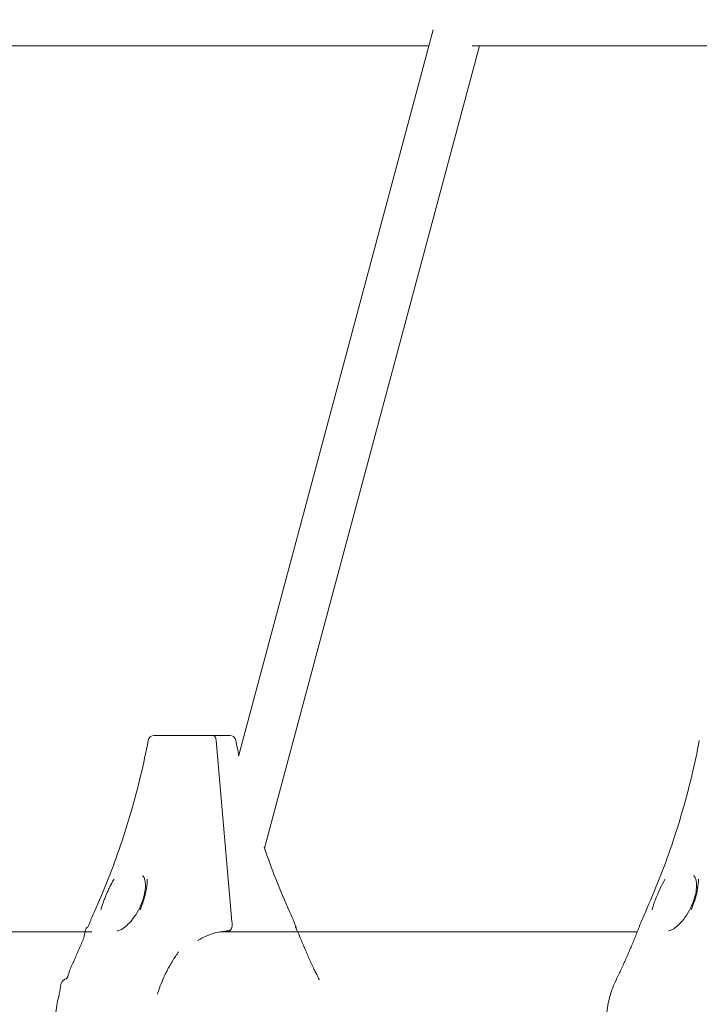
# Model space of a CAD drawing. Units: millimetres. Extents: x 21338 to 38376, y 1074 to 14914.
# Drawn here: x 26073 to 26296, y 9247 to 9570 of the extents above; entities that cross this region are included whole.
import ezdxf

# ---------------------------------------------------------------- set-up
doc = ezdxf.new("R2010")
doc.units = ezdxf.units.MM
doc.layers.add('BEM-SI-MIN', color=7, linetype='Continuous', lineweight=35)
doc.layers.add('Geoarena.01', color=7, linetype='Continuous')
doc.styles.get("Standard").update_dxf_attribs({"font": 'arial.ttf'})
doc.dimstyles.new('Europa 1-100', dxfattribs={"dimscale": 100, "dimtxt": 3.5, "dimasz": 4, "dimexe": 2, "dimexo": 0, "dimgap": 2, "dimtad": 0, "dimdec": 0, "dimzin": 0, "dimdsep": 46, "dimtxsty": 'Standard', "dimcen": 2, "dimadec": 0, "dimazin": 0, "dimtfac": 1, "dimtdec": 0, "dimtofl": 0, "dimtmove": 0, "dimatfit": 3, "dimfxl": 2, "dimfxlon": 1, "dimtolj": 1, "dimtzin": 0, "dimarcsym": 0})

# ---------------------------------------------------------------- blocks, each defined once
blk = doc.blocks.new('*D163')
at = {"layer": 'BEM-SI-MIN', "color": 0, "lineweight": -2, "transparency": 16777216}
for p, q in [((22697.55, 13413.96), (22336.38, 13413.96)), ((22536.38, 13013.96), (22536.38, 10085.75)), ((22536.38, 5467.96), (22536.38, 8378.15)), ((22697.55, 5067.96), (22336.38, 5067.96))]:
    blk.add_line(p, q, dxfattribs=at)
at = {"layer": 'BEM-SI-MIN', "color": 0, "transparency": 16777216}
for points in [[(22469.72, 13013.96), (22603.05, 13013.96), (22536.38, 13413.96)], [(22469.72, 5467.96), (22603.05, 5467.96), (22536.38, 5067.96)]]:
    blk.add_solid(points, dxfattribs=at)
at = {"layer": 'BEM-SI-MIN', "color": 0, "transparency": 16777216, "insert": (22536.38, 9231.95), "char_height": 350, "attachment_point": 5, "rotation": 90}
blk.add_mtext('\\A1;8.35m', dxfattribs=at)
blk = doc.blocks.new('*D165')
at = {"layer": 'BEM-SI-MIN', "color": 0, "lineweight": -2, "transparency": 16777216}
for p, q in [((21767.27, 14913.96), (21367.31, 14913.96)), ((21567.31, 14513.96), (21567.31, 10322.14)), ((21567.31, 3967.96), (21567.31, 8376.03)), ((21767.27, 3567.96), (21367.31, 3567.96))]:
    blk.add_line(p, q, dxfattribs=at)
at = {"layer": 'BEM-SI-MIN', "color": 0, "transparency": 16777216}
for points in [[(21500.64, 14513.96), (21633.97, 14513.96), (21567.31, 14913.96)], [(21500.64, 3967.96), (21633.97, 3967.96), (21567.31, 3567.96)]]:
    blk.add_solid(points, dxfattribs=at)
at = {"layer": 'BEM-SI-MIN', "color": 0, "transparency": 16777216, "insert": (21567.31, 9349.08), "char_height": 350, "attachment_point": 5, "rotation": 90}
blk.add_mtext('\\A1;11.35m', dxfattribs=at)

msp = doc.modelspace()

# ---------------------------------------------------------------- linework, layer by layer
at = {"layer": 'Geoarena.01', "color": 7, "linetype": 'Continuous', "lineweight": 0}
for p, q in [((26145.015, 9329.039, 4146.857), (26208.67, 9566.604, 4146.857)), ((26207.27, 9561.377, 4146.857), (26040.889, 9561.377, 4146.857)), ((26153.419, 9298.585, 4146.857), (26223.834, 9561.377, 4146.857)), ((26387.83, 9561.377, 4146.857), (26221.449, 9561.377, 4146.857)), ((26121.61, 9335.462, 4146.857), (26118.996, 9335.462, 4146.857)), ((26136.524, 9335.462, 4146.857), (26135.35, 9335.462, 4146.857)), ((26137.698, 9335.462, 4146.857), (26136.524, 9335.462, 4146.857)), ((26137.622, 9333.771, 4146.857), (26142.764, 9274.531, 4146.857)), ((26142.764, 9274.531, 4146.857), (26137.622, 9333.771, 4146.857)), ((25958.253, 9271.112, 4146.857), (26096.849, 9271.112, 4146.857)), ((26138.813, 9271.112, 4146.857), (26275.555, 9271.112, 4146.857))]:
    msp.add_line(p, q, dxfattribs=at)
for centre, start, end in [((26117.3, 9333.462, 4146.857), 90, 169.28599), ((26142.094, 9333.462, 4146.857), 10.714, 90)]:
    msp.add_arc(centre, 2, start, end, dxfattribs=at)
at = {"layer": 'Geoarena.01', "color": 7, "linetype": 'Continuous', "lineweight": 0, "extrusion": (0, 0, -1)}
for centre, major_axis, start_param, end_param in [((26136.524, 9333.462, 4146.857), (0, 2), 0, 1.4157996), ((26120.808, 9268.356, 4146.857), (0, -40), -1.7257931, -1.7051679)]:
    msp.add_ellipse(centre, major_axis=major_axis, ratio=0.5555702, start_param=start_param, end_param=end_param, dxfattribs=at)
at = {"layer": 'Geoarena.01', "color": 7, "linetype": 'Continuous', "lineweight": 0}
for centre, major_axis, start_param, end_param in [((26136.524, 9333.462, 4146.857), (0, 2), -1.4157996, 0), ((26120.808, 9268.356, 4146.857), (0, 40), -1.4364247, -1.4157996)]:
    msp.add_ellipse(centre, major_axis=major_axis, ratio=0.5555702, start_param=start_param, end_param=end_param, dxfattribs=at)
for points, knots in [([(26115.335, 9333.834, 4146.857), (26114.603, 9329.963, 4146.857), (26113.778, 9326.105, 4146.857), (26111.948, 9318.43, 4146.857), (26110.943, 9314.612, 4146.857), (26108.754, 9307.03, 4146.857), (26107.571, 9303.266, 4146.857), (26105.031, 9295.804, 4146.857), (26103.674, 9292.107, 4146.857), (26100.792, 9284.792, 4146.857), (26099.266, 9281.174, 4146.857), (26097.66, 9277.602, 4146.857)], [-1.44826117, -1.44826117, -1.44826117, -1.44826117, -1.39042672, -1.39042672, -1.33259226, -1.33259226, -1.27475781, -1.27475781, -1.21692335, -1.21692335, -1.1590889, -1.1590889, -1.1590889, -1.1590889]), ([(26118.996, 9335.462, 4146.857), (26118.633, 9335.462, 4146.857), (26118.319, 9335.462, 4146.857), (26117.902, 9335.462, 4146.857), (26117.764, 9335.462, 4146.857), (26117.541, 9335.462, 4146.857), (26117.456, 9335.462, 4146.857), (26117.333, 9335.462, 4146.857), (26117.3, 9335.462, 4146.857), (26117.3, 9335.462, 4146.857), (26117.3, 9335.462, 4146.857), (26117.3, 9335.462, 4146.857)], [0, 0, 0, 0, 1.9616967, 1.9616967, 3.2239696, 3.2239696, 4.4862425, 4.4862425, 5.856044, 5.856044, 5.8578749, 5.8578749, 5.8578749, 5.8578749]), ([(26135.35, 9335.462, 4146.857), (26135.092, 9335.462, 4146.857), (26134.824, 9335.462, 4146.857), (26134.011, 9335.462, 4146.857), (26133.444, 9335.462, 4146.857), (26132.506, 9335.462, 4146.857), (26132.144, 9335.462, 4146.857), (26131.472, 9335.462, 4146.857), (26131.16, 9335.462, 4146.857), (26130.354, 9335.462, 4146.857), (26129.857, 9335.462, 4146.857), (26129.115, 9335.462, 4146.857), (26128.869, 9335.462, 4146.857), (26128.38, 9335.462, 4146.857), (26128.137, 9335.462, 4146.857), (26127.897, 9335.462, 4146.857), (26127.287, 9335.462, 4146.857), (26126.685, 9335.462, 4146.857), (26125.525, 9335.462, 4146.857), (26124.969, 9335.462, 4146.857), (26123.89, 9335.462, 4146.857), (26123.366, 9335.462, 4146.857), (26122.415, 9335.462, 4146.857), (26121.984, 9335.462, 4146.857), (26121.61, 9335.462, 4146.857)], [0, 0, 0, 0, 0.9329232, 0.9329232, 2.7524088, 2.7524088, 3.8660954, 3.8660954, 4.8080801, 4.8080801, 6.2793935, 6.2793935, 7.0150503, 7.0150503, 7.750707, 7.750707, 7.750707, 9.6149121, 9.6149121, 11.4791162, 11.4791162, 13.4862366, 13.4862366, 15.501414, 15.501414, 15.501414, 15.501414]), ([(26142.094, 9335.462, 4146.857), (26142.094, 9335.462, 4146.857), (26142.031, 9335.462, 4146.857), (26141.785, 9335.462, 4146.857), (26141.599, 9335.462, 4146.857), (26141.112, 9335.462, 4146.857), (26140.812, 9335.462, 4146.857), (26140.074, 9335.462, 4146.857), (26139.615, 9335.462, 4146.857), (26138.668, 9335.462, 4146.857), (26138.196, 9335.462, 4146.857), (26137.698, 9335.462, 4146.857)], [5.8578749, 5.8578749, 5.8578749, 5.8578749, 7.7626205, 7.7626205, 9.6708299, 9.6708299, 11.5606903, 11.5606903, 13.6853344, 13.6853344, 15.4813054, 15.4813054, 15.4813054, 15.4813054]), ([(26295.896, 9333.834, 4146.857), (26295.163, 9329.963, 4146.857), (26294.339, 9326.105, 4146.857), (26292.509, 9318.43, 4146.857), (26291.503, 9314.612, 4146.857), (26289.314, 9307.03, 4146.857), (26288.131, 9303.266, 4146.857), (26285.591, 9295.804, 4146.857), (26284.234, 9292.107, 4146.857), (26281.352, 9284.792, 4146.857), (26279.827, 9281.174, 4146.857), (26278.22, 9277.602, 4146.857)], [-1.44826117, -1.44826117, -1.44826117, -1.44826117, -1.39042672, -1.39042672, -1.33259226, -1.33259226, -1.27475781, -1.27475781, -1.21692335, -1.21692335, -1.1590889, -1.1590889, -1.1590889, -1.1590889]), ([(26153.321, 9298.871, 4146.857), (26154.525, 9295.366, 4146.857), (26155.806, 9291.89, 4146.857), (26158.602, 9284.792, 4146.857), (26160.128, 9281.174, 4146.857), (26161.735, 9277.602, 4146.857)], [-1.27132588, -1.27132588, -1.27132588, -1.27132588, -1.21692335, -1.21692335, -1.1590889, -1.1590889, -1.1590889, -1.1590889]), ([(26113.428, 9289.462, 4146.857), (26113.582, 9289.462, 4146.857), (26113.539, 9289.474, 4146.857), (26113.688, 9289.346, 4146.857), (26113.775, 9289.254, 4146.857), (26114.01, 9288.852, 4146.857), (26114.158, 9288.491, 4146.857), (26114.37, 9287.523, 4146.857), (26114.433, 9286.914, 4146.857), (26114.42, 9285.474, 4146.857), (26114.329, 9284.623, 4146.857), (26113.952, 9282.739, 4146.857), (26113.649, 9281.708, 4146.857), (26112.828, 9279.579, 4146.857), (26112.303, 9278.496, 4146.857), (26111.094, 9276.449, 4146.857), (26110.419, 9275.5, 4146.857), (26109.058, 9273.901, 4146.857), (26108.377, 9273.238, 4146.857), (26107.195, 9272.295, 4146.857), (26106.667, 9271.965, 4146.857), (26105.876, 9271.591, 4146.857), (26105.587, 9271.509, 4146.857), (26105.322, 9271.466, 4146.857), (26105.262, 9271.462, 4146.857), (26105.221, 9271.462, 4146.857)], [0, 0, 0, 0, 3.172692, 3.172692, 4.9139213, 4.9139213, 7.1668533, 7.1668533, 9.4360578, 9.4360578, 11.9565741, 11.9565741, 14.7278594, 14.7278594, 17.6663005, 17.6663005, 20.585994, 20.585994, 23.2550909, 23.2550909, 25.5430368, 25.5430368, 27.444735, 27.444735, 28.266708, 28.266708, 28.266708, 28.266708]), ([(26293.988, 9289.462, 4146.857), (26294.143, 9289.462, 4146.857), (26294.099, 9289.474, 4146.857), (26294.248, 9289.346, 4146.857), (26294.336, 9289.254, 4146.857), (26294.57, 9288.852, 4146.857), (26294.719, 9288.491, 4146.857), (26294.93, 9287.523, 4146.857), (26294.993, 9286.914, 4146.857), (26294.98, 9285.474, 4146.857), (26294.889, 9284.623, 4146.857), (26294.512, 9282.739, 4146.857), (26294.21, 9281.708, 4146.857), (26293.388, 9279.579, 4146.857), (26292.863, 9278.496, 4146.857), (26291.654, 9276.449, 4146.857), (26290.979, 9275.5, 4146.857), (26289.618, 9273.901, 4146.857), (26288.937, 9273.238, 4146.857), (26287.755, 9272.295, 4146.857), (26287.227, 9271.965, 4146.857), (26286.437, 9271.591, 4146.857), (26286.147, 9271.509, 4146.857), (26285.882, 9271.466, 4146.857), (26285.822, 9271.462, 4146.857), (26285.782, 9271.462, 4146.857)], [0, 0, 0, 0, 3.172692, 3.172692, 4.9139213, 4.9139213, 7.1668533, 7.1668533, 9.4360578, 9.4360578, 11.9565741, 11.9565741, 14.7278594, 14.7278594, 17.6663005, 17.6663005, 20.585994, 20.585994, 23.2550909, 23.2550909, 25.5430368, 25.5430368, 27.444735, 27.444735, 28.266708, 28.266708, 28.266708, 28.266708]), ([(26104.086, 9288.329, 4146.857), (26104.083, 9288.324, 4146.857), (26104.081, 9288.32, 4146.857), (26103.529, 9287.377, 4146.857), (26103.022, 9286.402, 4146.857), (26102.328, 9284.946, 4146.857), (26102.118, 9284.485, 4146.857), (26101.771, 9283.695, 4146.857), (26101.632, 9283.368, 4146.857), (26101.36, 9282.709, 4146.857), (26101.227, 9282.377, 4146.857), (26100.915, 9281.576, 4146.857), (26100.741, 9281.106, 4146.857), (26100.304, 9279.864, 4146.857), (26100.056, 9279.093, 4146.857), (26099.839, 9278.323, 4146.857), (26099.837, 9278.318, 4146.857), (26099.836, 9278.313, 4146.857)], [-0.0157861, -0.0157861, -0.0157861, -0.0157861, 0, 0, 3.3150144, 3.3150144, 4.8325566, 4.8325566, 5.9000243, 5.9000243, 6.9789646, 6.9789646, 8.5046362, 8.5046362, 11.0211777, 11.0211777, 11.0378583, 11.0378583, 11.0378583, 11.0378583]), ([(26112.644, 9278.313, 4146.857), (26112.646, 9278.318, 4146.857), (26112.648, 9278.323, 4146.857), (26112.988, 9279.105, 4146.857), (26113.3, 9279.889, 4146.857), (26113.741, 9281.14, 4146.857), (26113.893, 9281.606, 4146.857), (26114.129, 9282.4, 4146.857), (26114.22, 9282.73, 4146.857), (26114.388, 9283.387, 4146.857), (26114.465, 9283.716, 4146.857), (26114.633, 9284.501, 4146.857), (26114.716, 9284.955, 4146.857), (26114.94, 9286.404, 4146.857), (26115.024, 9287.378, 4146.857), (26115.05, 9288.32, 4146.857), (26115.05, 9288.324, 4146.857), (26115.05, 9288.329, 4146.857)], [-0.0167016, -0.0167016, -0.0167016, -0.0167016, 0, 0, 2.5600305, 2.5600305, 4.0739468, 4.0739468, 5.1452584, 5.1452584, 6.2182205, 6.2182205, 7.7169458, 7.7169458, 11.0313717, 11.0313717, 11.0471727, 11.0471727, 11.0471727, 11.0471727]), ([(26284.646, 9288.329, 4146.857), (26284.644, 9288.324, 4146.857), (26284.641, 9288.32, 4146.857), (26284.089, 9287.377, 4146.857), (26283.582, 9286.402, 4146.857), (26282.888, 9284.946, 4146.857), (26282.678, 9284.485, 4146.857), (26282.332, 9283.695, 4146.857), (26282.193, 9283.368, 4146.857), (26281.92, 9282.709, 4146.857), (26281.787, 9282.377, 4146.857), (26281.476, 9281.576, 4146.857), (26281.301, 9281.106, 4146.857), (26280.864, 9279.864, 4146.857), (26280.617, 9279.093, 4146.857), (26280.399, 9278.323, 4146.857), (26280.398, 9278.318, 4146.857), (26280.396, 9278.313, 4146.857)], [-0.0157861, -0.0157861, -0.0157861, -0.0157861, 0, 0, 3.3150144, 3.3150144, 4.8325566, 4.8325566, 5.9000243, 5.9000243, 6.9789646, 6.9789646, 8.5046362, 8.5046362, 11.0211777, 11.0211777, 11.0378583, 11.0378583, 11.0378583, 11.0378583]), ([(26293.204, 9278.313, 4146.857), (26293.206, 9278.318, 4146.857), (26293.208, 9278.323, 4146.857), (26293.549, 9279.105, 4146.857), (26293.861, 9279.889, 4146.857), (26294.301, 9281.14, 4146.857), (26294.453, 9281.606, 4146.857), (26294.689, 9282.4, 4146.857), (26294.78, 9282.73, 4146.857), (26294.948, 9283.387, 4146.857), (26295.025, 9283.716, 4146.857), (26295.193, 9284.501, 4146.857), (26295.277, 9284.955, 4146.857), (26295.5, 9286.404, 4146.857), (26295.584, 9287.378, 4146.857), (26295.61, 9288.32, 4146.857), (26295.61, 9288.324, 4146.857), (26295.611, 9288.329, 4146.857)], [-0.0167016, -0.0167016, -0.0167016, -0.0167016, 0, 0, 2.5600305, 2.5600305, 4.0739468, 4.0739468, 5.1452584, 5.1452584, 6.2182205, 6.2182205, 7.7169458, 7.7169458, 11.0313717, 11.0313717, 11.0471727, 11.0471727, 11.0471727, 11.0471727]), ([(26095.602, 9272.672, 4146.857), (26095.729, 9273, 4146.857), (26095.857, 9273.329, 4146.857), (26096.119, 9273.986, 4146.857), (26096.252, 9274.315, 4146.857), (26096.522, 9274.973, 4146.857), (26096.66, 9275.302, 4146.857), (26096.938, 9275.96, 4146.857), (26097.08, 9276.289, 4146.857), (26097.367, 9276.946, 4146.857), (26097.512, 9277.274, 4146.857), (26097.66, 9277.602, 4146.857)], [0, 0, 0, 0, 0.950398, 0.950398, 1.9007959, 1.9007959, 2.8511939, 2.8511939, 3.8015919, 3.8015919, 4.7519898, 4.7519898, 4.7519898, 4.7519898]), ([(26163.792, 9272.672, 4146.857), (26163.665, 9273, 4146.857), (26163.537, 9273.329, 4146.857), (26163.275, 9273.986, 4146.857), (26163.142, 9274.315, 4146.857), (26162.872, 9274.973, 4146.857), (26162.734, 9275.302, 4146.857), (26162.456, 9275.96, 4146.857), (26162.314, 9276.289, 4146.857), (26162.028, 9276.946, 4146.857), (26161.882, 9277.274, 4146.857), (26161.735, 9277.602, 4146.857)], [0, 0, 0, 0, 0.950398, 0.950398, 1.9007959, 1.9007959, 2.8511939, 2.8511939, 3.8015919, 3.8015919, 4.7519898, 4.7519898, 4.7519898, 4.7519898]), ([(26276.162, 9272.672, 4146.857), (26276.289, 9273, 4146.857), (26276.418, 9273.329, 4146.857), (26276.679, 9273.986, 4146.857), (26276.812, 9274.315, 4146.857), (26277.083, 9274.973, 4146.857), (26277.22, 9275.302, 4146.857), (26277.499, 9275.96, 4146.857), (26277.64, 9276.289, 4146.857), (26277.927, 9276.946, 4146.857), (26278.072, 9277.274, 4146.857), (26278.22, 9277.602, 4146.857)], [0, 0, 0, 0, 0.950398, 0.950398, 1.9007959, 1.9007959, 2.8511939, 2.8511939, 3.8015919, 3.8015919, 4.7519898, 4.7519898, 4.7519898, 4.7519898]), ([(26088.163, 9255.574, 4146.857), (26089.211, 9255.801, 4146.857), (26089.235, 9257.799, 4146.857), (26090.281, 9260.042, 4146.857), (26090.795, 9261.171, 4146.857), (26091.805, 9263.439, 4146.857), (26092.302, 9264.58, 4146.857), (26093.276, 9266.872, 4146.857), (26093.754, 9268.024, 4146.857), (26094.692, 9270.34, 4146.857), (26094.539, 9272.569, 4146.857), (26095.602, 9272.672, 4146.857)], [5.148061578, 5.148061578, 5.148061578, 5.148061578, 5.167276338, 5.167276338, 5.186491097, 5.186491097, 5.205705857, 5.205705857, 5.224920617, 5.224920617, 5.244135376, 5.244135376, 5.244135376, 5.244135376]), ([(26142.83, 9273.715, 4146.857), (26142.844, 9273.537, 4146.857), (26142.844, 9273.357, 4146.857), (26142.817, 9273.001, 4146.857), (26142.791, 9272.827, 4146.857), (26142.695, 9272.423, 4146.857), (26142.613, 9272.205, 4146.857), (26142.407, 9271.839, 4146.857), (26142.285, 9271.694, 4146.857), (26142.025, 9271.502, 4146.857), (26141.89, 9271.452, 4146.857), (26141.754, 9271.446, 4146.857)], [-3.4199359, -3.4199359, -3.4199359, -3.4199359, -2.8816062, -2.8816062, -2.3433132, -2.3433132, -1.5619012, -1.5619012, -0.7808922, -0.7808922, -0.0439694, -0.0439694, -0.0439694, -0.0439694]), ([(26141.754, 9271.446, 4146.857), (26141.845, 9271.45, 4146.857), (26141.936, 9271.474, 4146.857), (26142.12, 9271.565, 4146.857), (26142.212, 9271.636, 4146.857), (26142.422, 9271.86, 4146.857), (26142.53, 9272.036, 4146.857), (26142.704, 9272.453, 4146.857), (26142.768, 9272.689, 4146.857), (26142.841, 9273.194, 4146.857), (26142.85, 9273.457, 4146.857), (26142.83, 9273.715, 4146.857)], [-3.3760339, -3.3760339, -3.3760339, -3.3760339, -2.8826731, -2.8826731, -2.3453294, -2.3453294, -1.5638747, -1.5638747, -0.782017, -0.782017, 0, 0, 0, 0]), ([(26171.231, 9255.574, 4146.857), (26171.909, 9254.564, 4146.857), (26170.159, 9257.799, 4146.857), (26169.113, 9260.042, 4146.857), (26168.599, 9261.171, 4146.857), (26167.589, 9263.439, 4146.857), (26167.092, 9264.58, 4146.857), (26166.118, 9266.872, 4146.857), (26165.64, 9268.024, 4146.857), (26164.702, 9270.34, 4146.857), (26163.037, 9273.6, 4146.857), (26163.792, 9272.672, 4146.857)], [3.21643488, 3.21643488, 3.21643488, 3.21643488, 3.235649639, 3.235649639, 3.254864399, 3.254864399, 3.274079159, 3.274079159, 3.293293918, 3.293293918, 3.312508678, 3.312508678, 3.312508678, 3.312508678]), ([(26268.723, 9255.574, 4146.857), (26269.264, 9256.683, 4146.857), (26269.796, 9257.799, 4146.857), (26270.841, 9260.042, 4146.857), (26271.356, 9261.171, 4146.857), (26272.366, 9263.439, 4146.857), (26272.862, 9264.58, 4146.857), (26273.836, 9266.872, 4146.857), (26274.314, 9268.024, 4146.857), (26275.252, 9270.34, 4146.857), (26275.712, 9271.503, 4146.857), (26276.162, 9272.672, 4146.857)], [5.148061578, 5.148061578, 5.148061578, 5.148061578, 5.167276338, 5.167276338, 5.186491097, 5.186491097, 5.205705857, 5.205705857, 5.224920617, 5.224920617, 5.244135376, 5.244135376, 5.244135376, 5.244135376]), ([(26131.614, 9268.279, 4146.857), (26131.656, 9268.305, 4146.857), (26131.699, 9268.331, 4146.857), (26132.529, 9268.834, 4146.857), (26133.33, 9269.259, 4146.857), (26134.957, 9269.996, 4146.857), (26135.783, 9270.31, 4146.857), (26137.451, 9270.825, 4146.857), (26138.295, 9271.027, 4146.857), (26140.01, 9271.321, 4146.857), (26140.879, 9271.412, 4146.857), (26141.754, 9271.446, 4146.857)], [3.2764904, 3.2764904, 3.2764904, 3.2764904, 3.4646869, 3.4646869, 6.9293737, 6.9293737, 10.3940606, 10.3940606, 13.8587474, 13.8587474, 17.3234343, 17.3234343, 17.3234343, 17.3234343]), ([(26125.313, 9264.596, 4146.857), (26125.311, 9264.593, 4146.857), (26125.308, 9264.59, 4146.857), (26124.611, 9263.614, 4146.857), (26123.939, 9262.606, 4146.857), (26122.665, 9260.533, 4146.857), (26122.062, 9259.468, 4146.857), (26120.552, 9256.533, 4146.857), (26119.724, 9254.626, 4146.857), (26118.782, 9252.015, 4146.857), (26118.564, 9251.372, 4146.857), (26118.358, 9250.724, 4146.857)], [-0.0127231, -0.0127231, -0.0127231, -0.0127231, 0, 0, 3.848393, 3.848393, 7.6869955, 7.6869955, 14.1494771, 14.1494771, 16.2345956, 16.2345956, 16.2345956, 16.2345956]), ([(26088.163, 9226.351, 4146.857), (26089.197, 9224.83, 4146.857), (26086.569, 9230.064, 4146.857), (26085.504, 9233.951, 4146.857), (26085.149, 9235.941, 4146.857), (26084.795, 9239.952, 4146.857), (26084.795, 9241.973, 4146.857), (26085.149, 9245.983, 4146.857), (26085.504, 9247.973, 4146.857), (26086.569, 9251.86, 4146.857), (26086.37, 9255.336, 4146.857), (26088.163, 9255.574, 4146.857)], [3.2164349, 3.2164349, 3.2164349, 3.2164349, 3.4284912, 3.4284912, 3.6405475, 3.6405475, 3.8526038, 3.8526038, 4.0646601, 4.0646601, 4.2767164, 4.2767164, 4.2767164, 4.2767164]), ([(26268.723, 9226.351, 4146.857), (26267.838, 9228.167, 4146.857), (26267.129, 9230.064, 4146.857), (26266.065, 9233.951, 4146.857), (26265.71, 9235.941, 4146.857), (26265.355, 9239.952, 4146.857), (26265.355, 9241.973, 4146.857), (26265.71, 9245.983, 4146.857), (26266.065, 9247.973, 4146.857), (26267.129, 9251.86, 4146.857), (26267.838, 9253.757, 4146.857), (26268.723, 9255.574, 4146.857)], [3.2164349, 3.2164349, 3.2164349, 3.2164349, 3.4284912, 3.4284912, 3.6405475, 3.6405475, 3.8526038, 3.8526038, 4.0646601, 4.0646601, 4.2767164, 4.2767164, 4.2767164, 4.2767164])]:
    msp.add_open_spline(points, degree=3, knots=knots, dxfattribs=at)
msp.add_open_spline([(26144.059, 9333.834, 4146.857), (26144.382, 9332.126, 4146.857), (26144.723, 9330.421, 4146.857), (26145.082, 9328.719, 4146.857)], degree=3, dxfattribs=at)

# ---------------------------------------------------------------- dimensions: what is measured, and where the dimension line sits
at = {"layer": 'BEM-SI-MIN', "color": 7}
for base, p1, p2, picture, middle in [((21567.308, 14913.962), (31048.269, 3567.962, -125), (31048.269, 14913.962, -125), '*D165', (21567.308, 9349.083)), ((22536.383, 13413.962), (31048.269, 5067.962, 4146.857), (31048.269, 13413.962, 4146.857), '*D163', (22536.383, 9231.951))]:
    dim = msp.add_linear_dim(base=base, p1=p1, p2=p2, angle=90, dimstyle='Europa 1-100', override={"dimdec": 2, "dimlfac": 0.001, "dimpost": 'm'}, dxfattribs=at)
    dim.commit()
    dim.dimension.update_dxf_attribs({"geometry": picture, "text_midpoint": middle, "dimtype": 160})

doc.saveas('drawing.dxf')
